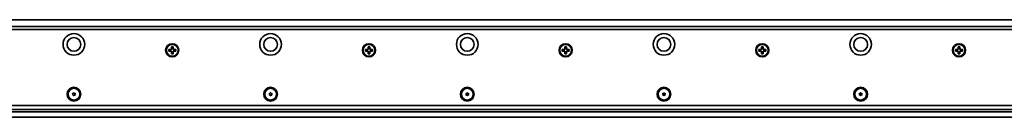
# Model space of a CAD drawing. Extents: x 33 to 2000, y 12 to 166.
# Drawn here: x 533 to 1034, y 116 to 166 of the extents above; entities that cross this region are included whole.
import ezdxf

# ---------------------------------------------------------------- set-up
doc = ezdxf.new("R2010")
doc.units = 0

msp = doc.modelspace()

# ---------------------------------------------------------------- linework, layer by layer
at = {"color": 7, "lineweight": 35}
for p, q in [((127.187042, 165.683334), (1994.187012, 165.683334)), ((128.687042, 162.183334), (1992.687012, 162.183334)), ((1992.687012, 160.683334), (128.687042, 160.683334)), ((128.687042, 122.183334), (1992.687012, 122.183334)), ((128.687042, 120.183334), (1992.687012, 120.183334)), ((128.687042, 116.183334), (1992.687012, 116.183334)), ((1987.886963, 118.926476), (133.487045, 118.926476))]:
    msp.add_line(p, q, dxfattribs=at)
at = {"color": 7, "lineweight": 35, "ltscale": 0.016251}
for p, q in [((609.587036, 150.583328), (608.937012, 150.583328)), ((709.587036, 150.583328), (708.937012, 150.583328)), ((712.437012, 150.583328), (711.786987, 150.583328)), ((809.587036, 150.583328), (808.937012, 150.583328)), ((812.437012, 150.583328), (811.786987, 150.583328)), ((909.587036, 150.583328), (908.937012, 150.583328)), ((912.437012, 150.583328), (911.786987, 150.583328)), ((1009.587036, 150.583328), (1008.937012, 150.583328)), ((1012.437012, 150.583328), (1011.786987, 150.583328)), ((608.937012, 149.78334), (609.587036, 149.78334)), ((708.937012, 149.78334), (709.587036, 149.78334)), ((711.786987, 149.78334), (712.437012, 149.78334)), ((808.937012, 149.78334), (809.587036, 149.78334)), ((811.786987, 149.78334), (812.437012, 149.78334)), ((908.937012, 149.78334), (909.587036, 149.78334)), ((911.786987, 149.78334), (912.437012, 149.78334)), ((1008.937012, 149.78334), (1009.587036, 149.78334)), ((1011.786987, 149.78334), (1012.437012, 149.78334))]:
    msp.add_line(p, q, dxfattribs=at)
at = {"color": 7, "lineweight": 35, "ltscale": 0.02}
for p, q in [((608.937012, 150.583328), (608.937012, 149.78334)), ((611.087036, 151.933334), (610.287048, 151.933334)), ((612.437012, 149.78334), (612.437012, 150.583328)), ((708.937012, 150.583328), (708.937012, 149.78334)), ((712.437012, 149.78334), (712.437012, 150.583328)), ((808.937012, 150.583328), (808.937012, 149.78334)), ((812.437012, 149.78334), (812.437012, 150.583328)), ((908.937012, 150.583328), (908.937012, 149.78334)), ((912.437012, 149.78334), (912.437012, 150.583328)), ((1008.937012, 150.583328), (1008.937012, 149.78334)), ((1012.437012, 149.78334), (1012.437012, 150.583328)), ((610.287048, 148.433334), (611.087036, 148.433334))]:
    msp.add_line(p, q, dxfattribs=at)
at = {"color": 7, "lineweight": 35, "ltscale": 0.024689}
for p, q in [((609.937012, 149.689545), (609.937012, 150.677124)), ((610.193237, 150.933334), (611.180786, 150.933334)), ((611.437012, 150.677124), (611.437012, 149.689545)), ((709.937012, 149.689545), (709.937012, 150.677124)), ((710.193237, 150.933334), (711.180786, 150.933334)), ((711.437012, 150.677124), (711.437012, 149.689545)), ((809.937012, 149.689545), (809.937012, 150.677124)), ((810.193237, 150.933334), (811.180786, 150.933334)), ((811.437012, 150.677124), (811.437012, 149.689545)), ((909.937012, 149.689545), (909.937012, 150.677124)), ((910.193237, 150.933334), (911.180786, 150.933334)), ((911.437012, 150.677124), (911.437012, 149.689545)), ((1009.937012, 149.689545), (1009.937012, 150.677124)), ((1010.193237, 150.933334), (1011.180786, 150.933334)), ((1011.437012, 150.677124), (1011.437012, 149.689545)), ((611.180786, 149.433334), (610.193237, 149.433334)), ((711.180786, 149.433334), (710.193237, 149.433334)), ((811.180786, 149.433334), (810.193237, 149.433334)), ((911.180786, 149.433334), (910.193237, 149.433334)), ((1011.180786, 149.433334), (1010.193237, 149.433334))]:
    msp.add_line(p, q, dxfattribs=at)
at = {"color": 7, "lineweight": 35, "ltscale": 0.01625}
for p, q in [((610.287048, 151.933334), (610.287048, 151.28334)), ((611.087036, 151.28334), (611.087036, 151.933334)), ((710.286987, 151.933334), (710.286987, 151.28334)), ((711.087036, 151.28334), (711.087036, 151.933334)), ((810.286987, 151.933334), (810.286987, 151.28334)), ((811.087036, 151.28334), (811.087036, 151.933334)), ((910.286987, 151.933334), (910.286987, 151.28334)), ((911.087036, 151.28334), (911.087036, 151.933334)), ((1010.286987, 151.933334), (1010.286987, 151.28334)), ((1011.087036, 151.28334), (1011.087036, 151.933334)), ((610.287048, 149.083328), (610.287048, 148.433334)), ((611.087036, 148.433334), (611.087036, 149.083328)), ((710.286987, 149.083328), (710.286987, 148.433334)), ((711.087036, 148.433334), (711.087036, 149.083328)), ((810.286987, 149.083328), (810.286987, 148.433334)), ((811.087036, 148.433334), (811.087036, 149.083328)), ((910.286987, 149.083328), (910.286987, 148.433334)), ((911.087036, 148.433334), (911.087036, 149.083328)), ((1010.286987, 149.083328), (1010.286987, 148.433334)), ((1011.087036, 148.433334), (1011.087036, 149.083328))]:
    msp.add_line(p, q, dxfattribs=at)
at = {"color": 7, "lineweight": 35, "ltscale": 0.016249}
for p, q in [((612.437012, 150.583328), (611.787048, 150.583328)), ((611.787048, 149.78334), (612.437012, 149.78334))]:
    msp.add_line(p, q, dxfattribs=at)
at = {"color": 7, "lineweight": 35, "ltscale": 0.020001}
for p, q in [((711.087036, 151.933334), (710.286987, 151.933334)), ((811.087036, 151.933334), (810.286987, 151.933334)), ((911.087036, 151.933334), (910.286987, 151.933334)), ((1011.087036, 151.933334), (1010.286987, 151.933334)), ((710.286987, 148.433334), (711.087036, 148.433334)), ((810.286987, 148.433334), (811.087036, 148.433334)), ((910.286987, 148.433334), (911.087036, 148.433334)), ((1010.286987, 148.433334), (1011.087036, 148.433334))]:
    msp.add_line(p, q, dxfattribs=at)
at = {"color": 7, "lineweight": 35, "ltscale": 0.005274}
for p, q in [((560.051392, 128.139709), (560.196167, 127.986267)), ((560.051392, 127.626953), (560.196167, 127.780396)), ((560.591248, 128.562012), (560.530762, 128.359924)), ((560.591248, 127.204651), (560.530762, 127.406738)), ((560.782837, 128.562012), (560.843384, 128.359924)), ((560.782837, 127.204651), (560.843384, 127.406738)), ((660.051392, 128.139709), (660.196167, 127.986267)), ((660.051392, 127.626953), (660.196167, 127.780396)), ((660.782837, 128.562012), (660.843384, 128.359924)), ((660.782837, 127.204651), (660.843384, 127.406738)), ((661.322754, 128.139709), (661.177979, 127.986267)), ((661.322754, 127.626953), (661.177979, 127.780396)), ((760.051392, 128.139709), (760.196167, 127.986267)), ((760.051392, 127.626953), (760.196167, 127.780396)), ((760.782837, 128.562012), (760.843384, 128.359924)), ((760.782837, 127.204651), (760.843384, 127.406738)), ((761.322754, 128.139709), (761.177979, 127.986267)), ((761.322754, 127.626953), (761.177979, 127.780396)), ((860.051392, 128.139709), (860.196167, 127.986267)), ((860.051392, 127.626953), (860.196167, 127.780396)), ((860.782837, 128.562012), (860.843384, 128.359924)), ((860.782837, 127.204651), (860.843384, 127.406738)), ((861.322754, 128.139709), (861.177979, 127.986267)), ((861.322754, 127.626953), (861.177979, 127.780396)), ((960.051392, 128.139709), (960.196167, 127.986267)), ((960.051392, 127.626953), (960.196167, 127.780396)), ((960.782837, 128.562012), (960.843384, 128.359924)), ((960.782837, 127.204651), (960.843384, 127.406738)), ((961.322754, 128.139709), (961.177979, 127.986267)), ((961.322754, 127.626953), (961.177979, 127.780396))]:
    msp.add_line(p, q, dxfattribs=at)
at = {"color": 7, "lineweight": 35, "ltscale": 0.005272}
for p, q in [((560.147217, 128.305634), (560.352417, 128.256989)), ((560.147217, 127.461029), (560.352417, 127.509674)), ((660.147217, 128.305634), (660.352417, 128.256989)), ((660.147217, 127.461029), (660.352417, 127.509674)), ((760.147217, 128.305634), (760.352417, 128.256989)), ((760.147217, 127.461029), (760.352417, 127.509674)), ((860.147217, 128.305634), (860.352417, 128.256989)), ((860.147217, 127.461029), (860.352417, 127.509674)), ((960.147217, 128.305634), (960.352417, 128.256989)), ((960.147217, 127.461029), (960.352417, 127.509674))]:
    msp.add_line(p, q, dxfattribs=at)
at = {"color": 7, "lineweight": 35, "ltscale": 0.005275}
for p, q in [((561.226929, 128.305634), (561.021606, 128.256989)), ((561.226929, 127.461029), (561.021606, 127.509674)), ((661.226929, 128.305634), (661.021606, 128.256989)), ((661.226929, 127.461029), (661.021606, 127.509674)), ((761.226929, 128.305634), (761.021606, 128.256989)), ((761.226929, 127.461029), (761.021606, 127.509674)), ((861.226929, 128.305634), (861.021606, 128.256989)), ((861.226929, 127.461029), (861.021606, 127.509674)), ((961.226929, 128.305634), (961.021606, 128.256989)), ((961.226929, 127.461029), (961.021606, 127.509674))]:
    msp.add_line(p, q, dxfattribs=at)
at = {"color": 7, "lineweight": 35, "ltscale": 0.005273}
for p, q in [((561.322693, 128.139709), (561.177979, 127.986267)), ((561.322693, 127.626953), (561.177979, 127.780396)), ((660.591187, 128.562012), (660.530762, 128.359924)), ((660.591187, 127.204651), (660.530762, 127.406738)), ((760.591187, 128.562012), (760.530762, 128.359924)), ((760.591187, 127.204651), (760.530762, 127.406738)), ((860.591187, 128.562012), (860.530762, 128.359924)), ((860.591187, 127.204651), (860.530762, 127.406738)), ((960.591187, 128.562012), (960.530762, 128.359924)), ((960.591187, 127.204651), (960.530762, 127.406738))]:
    msp.add_line(p, q, dxfattribs=at)
at = {"color": 7, "lineweight": 35}
for centre, radius in [((560.687012, 153.183334), 5.5), ((560.687012, 153.183334), 3.5), ((660.687012, 153.183334), 5.5), ((660.687012, 153.183334), 3.5), ((760.687012, 153.183334), 5.5), ((760.687012, 153.183334), 3.5), ((860.687012, 153.183334), 5.5), ((860.687012, 153.183334), 3.5), ((960.687012, 153.183334), 5.5), ((960.687012, 153.183334), 3.5), ((610.687012, 150.183334), 3.35), ((610.687012, 150.183334), 3), ((710.687012, 150.183334), 3.35), ((710.687012, 150.183334), 3), ((810.687012, 150.183334), 3.35), ((810.687012, 150.183334), 3), ((910.687012, 150.183334), 3.35), ((910.687012, 150.183334), 3), ((1010.687012, 150.183334), 3.35), ((1010.687012, 150.183334), 3), ((560.687012, 127.883331), 3.5), ((560.687012, 127.883331), 3), ((660.687012, 127.883331), 3.5), ((660.687012, 127.883331), 3), ((760.687012, 127.883331), 3.5), ((760.687012, 127.883331), 3), ((860.687012, 127.883331), 3.5), ((860.687012, 127.883331), 3), ((960.687012, 127.883331), 3.5), ((960.687012, 127.883331), 3)]:
    msp.add_circle(centre, radius, dxfattribs=at)
for centre, radius, start, end in [((609.587036, 151.28334), 0.7, 269.999997, 360), ((611.787048, 151.28334), 0.7, 180.000005, 269.999997), ((709.587036, 151.28334), 0.7, 269.999997, 360), ((711.786987, 151.28334), 0.7, 180.000005, 269.999997), ((809.587036, 151.28334), 0.7, 269.999997, 360), ((811.786987, 151.28334), 0.7, 180.000005, 269.999997), ((909.587036, 151.28334), 0.7, 269.999997, 360), ((911.786987, 151.28334), 0.7, 180.000005, 269.999997), ((1009.587036, 151.28334), 0.7, 269.999997, 360), ((1011.786987, 151.28334), 0.7, 180.000005, 269.999997), ((609.587036, 149.083328), 0.7, 0, 90.000003), ((611.787048, 149.083328), 0.7, 90.000003, 180.000005), ((709.587036, 149.083328), 0.7, 0, 90.000003), ((711.786987, 149.083328), 0.7, 90.000003, 180.000005), ((809.587036, 149.083328), 0.7, 0, 90.000003), ((811.786987, 149.083328), 0.7, 90.000003, 180.000005), ((909.587036, 149.083328), 0.7, 0, 90.000003), ((911.786987, 149.083328), 0.7, 90.000003, 180.000005), ((1009.587036, 149.083328), 0.7, 0, 90.000003), ((1011.786987, 149.083328), 0.7, 90.000003, 180.000005), ((560.124146, 128.208328), 0.1, 76.667234, 223.332764), ((560.124146, 127.558334), 0.1, 136.667236, 283.332773), ((560.087036, 127.883331), 0.15, 316.667231, 43.332769), ((560.387085, 128.402954), 0.15, 256.667229, 343.332767), ((560.387085, 127.363724), 0.15, 16.667233, 103.332771), ((560.687012, 128.53334), 0.1, 16.667233, 163.332772), ((560.687012, 127.233337), 0.1, 196.667228, 343.332771), ((560.987061, 128.402954), 0.15, 196.667228, 283.332766), ((560.987061, 127.363724), 0.15, 76.667234, 163.332772), ((561.287048, 127.883331), 0.15, 136.667236, 223.332764), ((561.25, 128.208328), 0.1, 316.667231, 103.332771), ((561.25, 127.558334), 0.1, 256.667229, 43.332769), ((660.124146, 128.208328), 0.1, 76.667234, 223.332764), ((660.124146, 127.558334), 0.1, 136.667236, 283.332773), ((660.087036, 127.883331), 0.15, 316.667231, 43.332769), ((660.387085, 128.402954), 0.15, 256.667229, 343.332767), ((660.387085, 127.363724), 0.15, 16.667233, 103.332771), ((660.687012, 128.53334), 0.1, 16.667233, 163.332772), ((660.687012, 127.233337), 0.1, 196.667228, 343.332771), ((660.987061, 128.402954), 0.15, 196.667228, 283.332766), ((660.987061, 127.363724), 0.15, 76.667234, 163.332772), ((661.286987, 127.883331), 0.15, 136.667236, 223.332764), ((661.25, 128.208328), 0.1, 316.667231, 103.332771), ((661.25, 127.558334), 0.1, 256.667229, 43.332769), ((760.124146, 128.208328), 0.1, 76.667234, 223.332764), ((760.124146, 127.558334), 0.1, 136.667236, 283.332773), ((760.087036, 127.883331), 0.15, 316.667231, 43.332769), ((760.387085, 128.402954), 0.15, 256.667229, 343.332767), ((760.387085, 127.363724), 0.15, 16.667233, 103.332771), ((760.687012, 128.53334), 0.1, 16.667233, 163.332772), ((760.687012, 127.233337), 0.1, 196.667228, 343.332771), ((760.987061, 128.402954), 0.15, 196.667228, 283.332766), ((760.987061, 127.363724), 0.15, 76.667234, 163.332772), ((761.286987, 127.883331), 0.15, 136.667236, 223.332764), ((761.25, 128.208328), 0.1, 316.667231, 103.332771), ((761.25, 127.558334), 0.1, 256.667229, 43.332769), ((860.124146, 128.208328), 0.1, 76.667234, 223.332764), ((860.124146, 127.558334), 0.1, 136.667236, 283.332773), ((860.087036, 127.883331), 0.15, 316.667231, 43.332769), ((860.387085, 128.402954), 0.15, 256.667229, 343.332767), ((860.387085, 127.363724), 0.15, 16.667233, 103.332771), ((860.687012, 128.53334), 0.1, 16.667233, 163.332772), ((860.687012, 127.233337), 0.1, 196.667228, 343.332771), ((860.987061, 128.402954), 0.15, 196.667228, 283.332766), ((860.987061, 127.363724), 0.15, 76.667234, 163.332772), ((861.286987, 127.883331), 0.15, 136.667236, 223.332764), ((861.25, 128.208328), 0.1, 316.667231, 103.332771), ((861.25, 127.558334), 0.1, 256.667229, 43.332769), ((960.124146, 128.208328), 0.1, 76.667234, 223.332764), ((960.124146, 127.558334), 0.1, 136.667236, 283.332773), ((960.087036, 127.883331), 0.15, 316.667231, 43.332769), ((960.387085, 128.402954), 0.15, 256.667229, 343.332767), ((960.387085, 127.363724), 0.15, 16.667233, 103.332771), ((960.687012, 128.53334), 0.1, 16.667233, 163.332772), ((960.687012, 127.233337), 0.1, 196.667228, 343.332771), ((960.987061, 128.402954), 0.15, 196.667228, 283.332766), ((960.987061, 127.363724), 0.15, 76.667234, 163.332772), ((961.286987, 127.883331), 0.15, 136.667236, 223.332764), ((961.25, 128.208328), 0.1, 316.667231, 103.332771), ((961.25, 127.558334), 0.1, 256.667229, 43.332769)]:
    msp.add_arc(centre, radius, start, end, dxfattribs=at)

doc.saveas('drawing.dxf')
